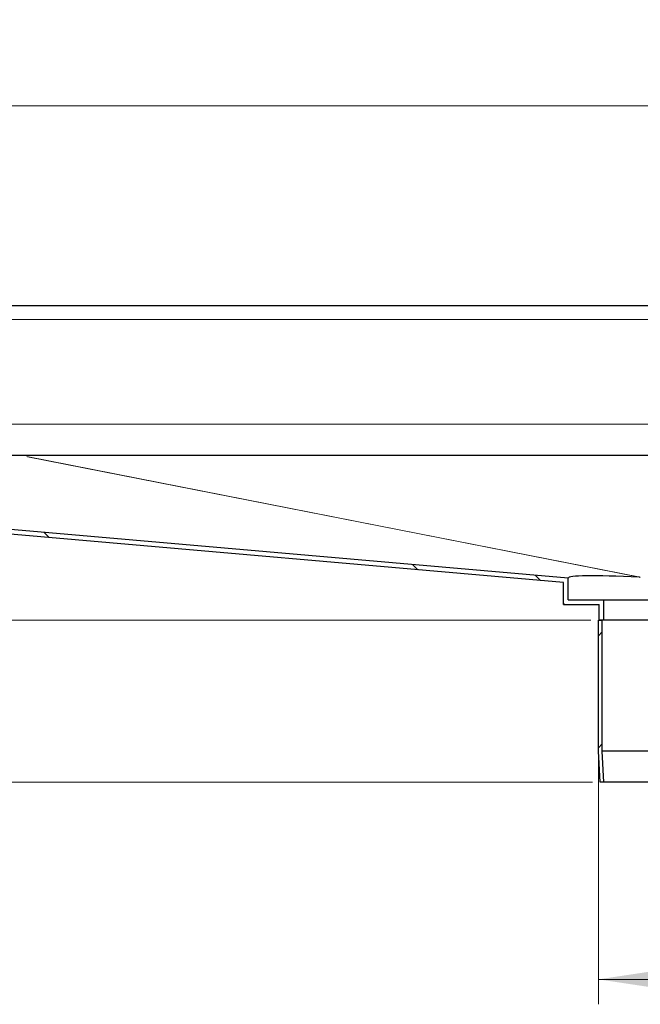
# Model space of a CAD drawing. Units: millimetres. Extents: x 0 to 420, y 0 to 297.
# Drawn here: x 291 to 316, y 214 to 254 of the extents above; entities that cross this region are included whole.
import ezdxf

# ---------------------------------------------------------------- set-up
doc = ezdxf.new("R2010")
doc.units = ezdxf.units.MM
doc.styles.add('SLDTEXTSTYLE0', font='TXT', dxfattribs={"width": 0.605})
doc.dimstyles.new('SLDDIMSTYLE0', dxfattribs={"dimtxt": 2.568319, "dimasz": 2.5, "dimexe": 0, "dimexo": 0.0625, "dimgap": 0.64208, "dimtad": 1, "dimlfac": 8, "dimrnd": 1e-09, "dimzin": 12, "dimdsep": 46, "dimtxsty": 'SLDTEXTSTYLE0', "dimsah": 1, "dimcen": 0.09, "dimadec": 0, "dimazin": 3, "dimtfac": 1, "dimtdec": 3, "dimtofl": 0, "dimtmove": 0, "dimatfit": 3, "dimfxl": 0, "dimfrac": 2, "dimtolj": 1, "dimtzin": 12, "dimarcsym": 0})
doc.dimstyles.new('SLDDIMSTYLE2', dxfattribs={"dimtxt": 2.568319, "dimasz": 2.5, "dimexe": 0, "dimexo": 0.0625, "dimgap": 0.64208, "dimtad": 1, "dimlfac": 8, "dimrnd": 1e-09, "dimzin": 12, "dimdsep": 46, "dimtxsty": 'SLDTEXTSTYLE0', "dimsah": 1, "dimcen": 0.09, "dimadec": 0, "dimazin": 3, "dimtfac": 1, "dimtdec": 3, "dimtmove": 0, "dimatfit": 0, "dimfxl": 0, "dimfrac": 2, "dimtolj": 1, "dimtzin": 12, "dimarcsym": 0})
doc.dimstyles.new('SLDDIMSTYLE3', dxfattribs={"dimtxt": 2.568319, "dimasz": 2.5, "dimexe": 0, "dimexo": 0.0625, "dimgap": 0.64208, "dimtad": 1, "dimdec": 0, "dimlfac": 8, "dimrnd": 1e-09, "dimzin": 12, "dimdsep": 46, "dimtxsty": 'SLDTEXTSTYLE0', "dimsah": 1, "dimcen": 0.09, "dimadec": 0, "dimazin": 3, "dimtfac": 1, "dimtdec": 3, "dimtofl": 0, "dimtmove": 0, "dimatfit": 3, "dimfxl": 0, "dimfrac": 2, "dimtolj": 1, "dimtzin": 12, "dimarcsym": 0})
pattern_1 = [(45, (0, 0), (-13.4704, 13.4704), []), (45, (4.49, 0), (-13.4704, 13.4704), []), (45, (8.98, 0), (-13.4704, 13.4704), []), (45, (13.47, 0), (-13.4704, 13.4704), [])]

# ---------------------------------------------------------------- blocks, each defined once
blk = doc.blocks.new('_D_9')
at = {"color": 7, "linetype": 'Continuous', "lineweight": 0}
for p, q in [((314.372, 224.135), (314.372, 214.288)), ((332.197, 224.135), (332.197, 214.288)), ((314.372, 215.288), (332.197, 215.288))]:
    blk.add_line(p, q, dxfattribs=at)
at = {"color": 7, "linetype": 'Continuous', "lineweight": 18}
for points in [[(314.372, 215.288), (316.872, 214.913), (316.872, 215.663)], [(332.197, 215.288), (329.697, 215.663), (329.697, 214.913)]]:
    blk.add_solid(points, dxfattribs=at)
at = {"color": 7, "linetype": 'Continuous', "lineweight": 18, "char_height": 2.6458, "attachment_point": 1, "style": 'SLDTEXTSTYLE0'}
for s, insert in [('%%c', (317.001, 218.699)), ('142.6', (320.748, 218.699))]:
    blk.add_mtext(s, dxfattribs=dict(at, insert=insert))
blk = doc.blocks.new('_D_10')
at = {"color": 7, "linetype": 'Continuous', "lineweight": 0}
for p, q in [((267.304, 229.685), (267.304, 234.685)), ((314.072, 229.685), (266.304, 229.685)), ((267.304, 223.185), (267.304, 229.685)), ((314.14, 223.185), (266.304, 223.185)), ((267.304, 223.185), (267.304, 218.185))]:
    blk.add_line(p, q, dxfattribs=at)
at = {"color": 7, "linetype": 'Continuous', "lineweight": 18}
for points in [[(267.304, 229.685), (267.679, 232.185), (266.929, 232.185)], [(267.304, 223.185), (266.929, 220.685), (267.679, 220.685)]]:
    blk.add_solid(points, dxfattribs=at)
at = {"color": 7, "linetype": 'Continuous', "lineweight": 18, "insert": (263.893, 224.475), "char_height": 2.6458, "attachment_point": 1, "rotation": 90, "style": 'SLDTEXTSTYLE0'}
blk.add_mtext('52', dxfattribs=at)
blk = doc.blocks.new('_D_11')
at = {"color": 7, "linetype": 'Continuous', "lineweight": 0}
for p, q in [((286.047, 242.29), (266.304, 242.29)), ((267.304, 229.685), (267.304, 242.29)), ((314.072, 229.685), (266.304, 229.685))]:
    blk.add_line(p, q, dxfattribs=at)
at = {"color": 7, "linetype": 'Continuous', "lineweight": 18}
for points in [[(267.304, 242.29), (266.929, 239.79), (267.679, 239.79)], [(267.304, 229.685), (267.679, 232.185), (266.929, 232.185)]]:
    blk.add_solid(points, dxfattribs=at)
at = {"color": 7, "linetype": 'Continuous', "lineweight": 18, "insert": (263.893, 233.048), "char_height": 2.6458, "attachment_point": 1, "rotation": 90, "style": 'SLDTEXTSTYLE0'}
blk.add_mtext('101', dxfattribs=at)
blk = doc.blocks.new('_D_13')
at = {"color": 7, "linetype": 'Continuous', "lineweight": 0}
for p, q in [((287.659, 242.001), (287.659, 251.29)), ((358.909, 242.001), (358.909, 251.29)), ((287.659, 250.29), (358.909, 250.29))]:
    blk.add_line(p, q, dxfattribs=at)
at = {"color": 7, "linetype": 'Continuous', "lineweight": 18}
for points in [[(287.659, 250.29), (290.159, 249.915), (290.159, 250.665)], [(358.909, 250.29), (356.409, 250.665), (356.409, 249.915)]]:
    blk.add_solid(points, dxfattribs=at)
at = {"color": 7, "linetype": 'Continuous', "lineweight": 18, "insert": (320.344, 253.701), "char_height": 2.6458, "attachment_point": 1, "style": 'SLDTEXTSTYLE0'}
blk.add_mtext('570', dxfattribs=at)

msp = doc.modelspace()

# ---------------------------------------------------------------- hatches: boundary and pattern name
at = {"linetype": 'Continuous', "lineweight": 18}
h = msp.add_hatch(dxfattribs=at)
h.set_pattern_fill('DIN 201 Stahl und Stahlguss', angle=90, style=0, pattern_type=2)
h.set_pattern_definition([(135, (0, 0), (-13.4704, -13.4704), []), (135, (-2e-14, 4.49), (-13.4704, -13.4704), []), (135, (-3e-14, 8.98), (-13.4704, -13.4704), []), (135, (-5e-14, 13.47), (-13.4704, -13.4704), [])])
edge = h.paths.add_edge_path(flags=0)
edge.add_line((285.9717, 240.6022), (285.9717, 241.7276))
edge.add_arc((286.3467, 241.7276), 0.375, 88, 180, ccw=False)
edge.add_line((286.3598, 242.1023), (287.1098, 242.0762))
edge.add_arc((287.0967, 241.7014), 0.375, 0, 88, ccw=False)
edge.add_line((287.4717, 241.7014), (287.4717, 238.8255))
edge.add_arc((288.0342, 238.8255), 0.5625, 180, 268)
edge.add_line((288.0146, 238.2633), (288.9848, 238.2294))
edge.add_arc((288.9717, 237.8547), 0.375, 0, 88, ccw=False)
edge.add_line((289.3467, 237.8547), (289.3467, 234.5785))
edge.add_ellipse((290.7842, 234.5785), major_axis=(0, -1.4387), ratio=0.9991349, start_angle=270, end_angle=355.0043)
edge.add_line((290.659, 233.1452), (312.9717, 231.1931))
edge.add_line((312.9717, 231.1931), (312.9717, 230.3101))
edge.add_line((312.9717, 230.3101), (314.4092, 230.3101))
edge.add_line((314.4092, 230.3101), (314.4092, 229.6851))
edge.add_line((314.4092, 229.6851), (314.5967, 229.6851))
edge.add_line((314.5967, 229.6851), (314.5967, 230.4976))
edge.add_line((314.5967, 230.4976), (313.1592, 230.4976))
edge.add_line((313.1592, 230.4976), (313.1592, 231.3651))
edge.add_line((313.1592, 231.3651), (290.6754, 233.3322))
edge.add_ellipse((290.7842, 234.5785), major_axis=(0, -1.2511), ratio=0.9991349, start_angle=270, end_angle=355.0043, ccw=False)
edge.add_line((289.5342, 234.5785), (289.5342, 237.8547))
edge.add_arc((288.9717, 237.8547), 0.5625, 360, 448)
edge.add_line((288.9914, 238.4168), (288.0211, 238.4507))
edge.add_arc((288.0342, 238.8255), 0.375, 180, 268, ccw=False)
edge.add_line((287.6592, 238.8255), (287.6592, 241.7014))
edge.add_arc((287.0967, 241.7014), 0.5625, 0, 88)
edge.add_line((287.1164, 242.2635), (286.3664, 242.2897))
edge.add_arc((286.3467, 241.7276), 0.5625, 88, 180)
edge.add_line((285.7842, 241.7276), (285.7842, 240.6022))
edge.add_arc((285.5967, 240.6022), 0.1875, 270, 360, ccw=False)
edge.add_line((285.5967, 240.4147), (279.5342, 240.4147))
edge.add_line((279.5342, 240.4147), (279.5342, 240.2272))
edge.add_line((279.5342, 240.2272), (285.5967, 240.2272))
edge.add_arc((285.5967, 240.6022), 0.375, 270, 360)
h = msp.add_hatch(dxfattribs=at)
h.set_pattern_fill('DIN 201 Stahl und Stahlguss', style=0, pattern_type=2)
h.set_pattern_definition(pattern_1)
edge = h.paths.add_edge_path(flags=0)
edge.add_line((314.4405, 223.1851), (314.597, 223.1851))
edge.add_spline(control_points=[(314.597, 223.1851), (314.5876, 223.3547), (314.5783, 223.5244), (314.569, 223.6941), (314.5553, 223.9425), (314.5416, 224.1909), (314.528, 224.4393)], knot_values=[0.1281068, 0.1281068, 0.1281068, 0.1281068, 0.1321849, 0.1321849, 0.1321849, 0.1381563, 0.1381563, 0.1381563, 0.1381563], weights=[1, 1, 1, 1, 1, 1, 1], degree=3, periodic=0)
edge.add_line((314.528, 224.4393), (314.528, 229.6851))
edge.add_line((314.528, 229.6851), (314.3717, 229.6851))
edge.add_line((314.3717, 229.6851), (314.3717, 224.4351))
edge.add_spline(control_points=[(314.3717, 224.4351), (314.3854, 224.1866), (314.3991, 223.9382), (314.4127, 223.6898), (314.422, 223.5215), (314.4312, 223.3533), (314.4405, 223.1851)], knot_values=[0.1285834, 0.1285834, 0.1285834, 0.1285834, 0.1345548, 0.1345548, 0.1345548, 0.1385986, 0.1385986, 0.1385986, 0.1385986], weights=[1, 1, 1, 1, 1, 1, 1], degree=3, periodic=0)
h = msp.add_hatch(dxfattribs=at)
h.set_pattern_fill('DIN 201 Stahl und Stahlguss', style=0, pattern_type=2)
h.set_pattern_definition(pattern_1)
edge = h.paths.add_edge_path(flags=0)
edge.add_line((314.4405, 223.1851), (314.597, 223.1851))
edge.add_spline(control_points=[(314.597, 223.1851), (314.5876, 223.3547), (314.5783, 223.5244), (314.569, 223.6941), (314.5553, 223.9425), (314.5416, 224.1909), (314.528, 224.4393)], knot_values=[0.1281068, 0.1281068, 0.1281068, 0.1281068, 0.1321849, 0.1321849, 0.1321849, 0.1381563, 0.1381563, 0.1381563, 0.1381563], weights=[1, 1, 1, 1, 1, 1, 1], degree=3, periodic=0)
edge.add_line((314.528, 224.4393), (314.528, 229.6851))
edge.add_line((314.528, 229.6851), (314.3717, 229.6851))
edge.add_line((314.3717, 229.6851), (314.3717, 224.4351))
edge.add_spline(control_points=[(314.3717, 224.4351), (314.3854, 224.1866), (314.3991, 223.9382), (314.4127, 223.6898), (314.422, 223.5215), (314.4312, 223.3533), (314.4405, 223.1851)], knot_values=[0.1285834, 0.1285834, 0.1285834, 0.1285834, 0.1345548, 0.1345548, 0.1345548, 0.1385986, 0.1385986, 0.1385986, 0.1385986], weights=[1, 1, 1, 1, 1, 1, 1], degree=3, periodic=0)

# ---------------------------------------------------------------- linework, layer by layer
at = {"color": 7, "linetype": 'Continuous', "lineweight": 25}
for p, q in [((288.9092, 242.2897), (357.6592, 242.2897)), ((290.857, 236.2897), (355.7115, 236.2897)), ((313.1592, 231.3651), (290.6754, 233.3322)), ((312.9717, 231.1931), (290.659, 233.1452)), ((313.1592, 230.4976), (313.1592, 231.3651)), ((316.0247, 231.4082), (316.0516, 231.4086)), ((312.9717, 230.3101), (312.9717, 231.1931)), ((313.1592, 230.4976), (314.5967, 230.4976)), ((314.5967, 229.6851), (314.5967, 230.4976)), ((314.5967, 230.4976), (331.9717, 230.4976)), ((312.9717, 230.3101), (314.4092, 230.3101)), ((314.4092, 229.6851), (314.4092, 230.3101)), ((314.3717, 224.4351), (314.3717, 229.6851)), ((314.3717, 229.6851), (314.528, 229.6851)), ((314.3717, 224.4351), (314.3717, 229.6851)), ((314.3717, 229.6851), (314.528, 229.6851)), ((314.5967, 229.6851), (314.4092, 229.6851)), ((314.528, 224.4393), (314.528, 229.6851)), ((314.528, 224.4393), (314.528, 229.6851)), ((331.9717, 229.6851), (314.5967, 229.6851)), ((314.4405, 223.1851), (314.3717, 224.4351)), ((314.4405, 223.1851), (314.3717, 224.4351)), ((314.597, 223.1851), (314.528, 224.4393)), ((332.0405, 224.4393), (314.528, 224.4393)), ((314.597, 223.1851), (314.528, 224.4393)), ((332.0405, 224.4393), (314.528, 224.4393)), ((314.597, 223.1851), (314.4405, 223.1851)), ((314.597, 223.1851), (314.4405, 223.1851)), ((331.9715, 223.1851), (314.597, 223.1851)), ((331.9715, 223.1851), (314.597, 223.1851))]:
    msp.add_line(p, q, dxfattribs=at)
at = {"color": 8, "linetype": 'Continuous', "lineweight": 18}
for p, q in [((288.9092, 241.7272), (357.6592, 241.7272)), ((290.7842, 237.5397), (355.7842, 237.5397)), ((316.0247, 231.4082), (291.4698, 236.2361)), ((316.0516, 231.4086), (291.5072, 236.2344))]:
    msp.add_line(p, q, dxfattribs=at)
at = {"color": 7, "linetype": 'Continuous', "lineweight": 25}
msp.add_ellipse((323.2842, 230.4793), major_axis=(10.1249, -0.8873), ratio=0.0413056, start_param=2.3738894, end_param=3.14521, dxfattribs=at)

# ---------------------------------------------------------------- dimensions: what is measured, and where the dimension line sits
at = {"color": 7, "linetype": 'Continuous', "lineweight": 18}
for base, p1, p2, angle, dimstyle, picture, middle in [((358.9092, 250.2901), (287.6592, 241.7014), (358.9092, 241.7014), 0, 'SLDDIMSTYLE0', '_D_13', (323.2842, 250.2901)), ((267.304, 242.2897), (314.3717, 229.6851), (286.3467, 242.2897), 90, 'SLDDIMSTYLE3', '_D_11', (267.304, 235.9874)), ((267.304, 229.6851), (314.4405, 223.1851), (314.3717, 229.6851), 90, 'SLDDIMSTYLE2', '_D_10', (267.304, 226.4351))]:
    dim = msp.add_linear_dim(base=base, p1=p1, p2=p2, angle=angle, dimstyle=dimstyle, dxfattribs=at)
    dim.commit()
    dim.dimension.update_dxf_attribs({"geometry": picture, "text_midpoint": middle, "dimtype": 160})
dim = msp.add_linear_dim(base=(332.1967, 215.2879), p1=(314.3717, 224.4351), p2=(332.1967, 224.4351), angle=0, text='%%c<>', dimstyle='SLDDIMSTYLE0', dxfattribs=at)
dim.commit()
dim.dimension.update_dxf_attribs({"geometry": '_D_9', "text_midpoint": (323.2842, 215.2879), "dimtype": 160})

doc.saveas('drawing.dxf')
